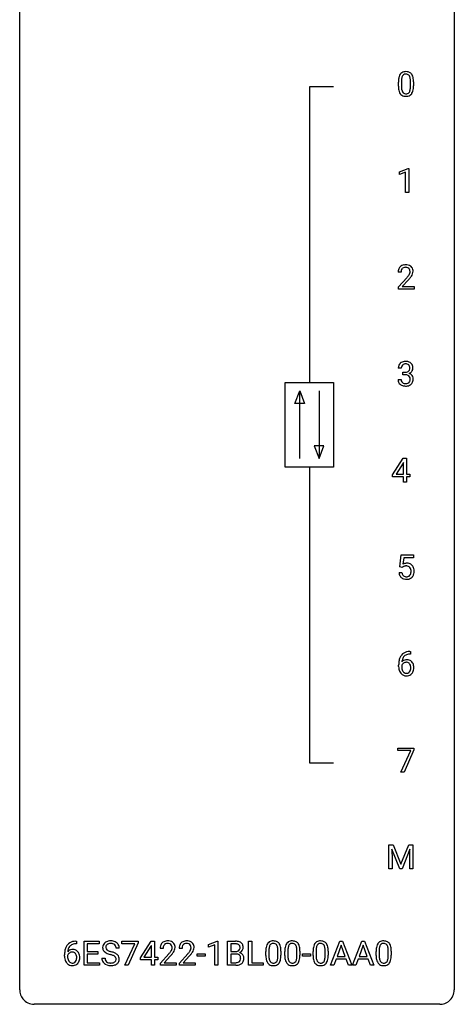
# Model space of a CAD drawing. Extents: x 3 to 27, y -3 to 219.
# Drawn here: x 3 to 27, y -3 to 51 of the extents above; entities that cross this region are included whole.
import ezdxf

# ---------------------------------------------------------------- set-up
doc = ezdxf.new("R2010")
doc.units = 0
doc.layers.add('DEFAULT_255_1_388', color=255, linetype='CONTINUOUS')
doc.layers.add('DEFAULT_255_2_778', color=255, linetype='CONTINUOUS')

msp = doc.modelspace()

# ---------------------------------------------------------------- linework, layer by layer
at = {"layer": 'DEFAULT_255_1_388'}
for p, q in [((23.527, 47.524), (23.527, 47.747)), ((23.694, 47.788), (23.694, 47.52)), ((24.19, 47.501), (24.19, 47.775)), ((24.357, 47.763), (24.357, 47.546)), ((23.585, 42.836), (24.063, 43.016)), ((23.585, 42.684), (23.585, 42.836)), ((23.922, 42.808), (23.585, 42.684)), ((23.922, 41.694), (23.922, 42.808)), ((24.063, 43.016), (24.09, 43.016)), ((24.09, 43.016), (24.09, 41.694)), ((24.09, 41.694), (23.922, 41.694)), ((23.674, 37.33), (23.507, 37.33)), ((23.532, 36.522), (23.987, 37.028)), ((24.086, 36.921), (23.733, 36.538)), ((23.532, 36.402), (23.532, 36.522)), ((24.394, 36.402), (23.532, 36.402)), ((23.733, 36.538), (24.394, 36.538)), ((24.394, 36.538), (24.394, 36.402)), ((23.686, 32.081), (23.519, 32.081)), ((23.775, 31.713), (23.775, 31.849)), ((23.775, 31.849), (23.901, 31.849)), ((23.508, 31.457), (23.676, 31.457)), ((23.901, 31.713), (23.775, 31.713)), ((23.206, 26.222), (23.795, 27.134)), ((23.795, 27.134), (23.973, 27.134)), ((23.973, 27.134), (23.973, 26.26)), ((23.785, 26.869), (23.396, 26.26)), ((23.805, 26.906), (23.785, 26.869)), ((23.805, 26.26), (23.805, 26.906)), ((23.206, 26.124), (23.206, 26.222)), ((23.805, 26.124), (23.206, 26.124)), ((23.396, 26.26), (23.805, 26.26)), ((23.805, 25.819), (23.805, 26.124)), ((23.973, 26.26), (24.156, 26.26)), ((24.156, 26.124), (23.973, 26.124)), ((23.973, 26.124), (23.973, 25.819)), ((24.156, 26.26), (24.156, 26.124)), ((23.973, 25.819), (23.805, 25.819)), ((23.609, 21.187), (23.676, 21.842)), ((23.676, 21.842), (24.35, 21.842)), ((23.817, 21.688), (23.778, 21.329)), ((24.35, 21.688), (23.817, 21.688)), ((24.35, 21.842), (24.35, 21.688)), ((23.742, 21.152), (23.609, 21.187)), ((23.787, 21.188), (23.742, 21.152)), ((23.562, 20.873), (23.72, 20.873)), ((24.188, 16.41), (24.157, 16.41)), ((24.158, 16.552), (24.188, 16.552)), ((24.188, 16.552), (24.188, 16.41)), ((23.542, 15.736), (23.542, 15.8)), ((23.71, 15.778), (23.71, 15.717)), ((23.492, 11.122), (23.492, 11.259)), ((23.492, 11.259), (24.381, 11.259)), ((24.204, 11.122), (23.492, 11.122)), ((23.661, 9.944), (24.204, 11.122)), ((24.381, 11.165), (23.836, 9.944)), ((24.381, 11.259), (24.381, 11.165)), ((23.836, 9.944), (23.661, 9.944)), ((23.01, 5.967), (23.234, 5.967)), ((23.01, 4.652), (23.01, 5.967)), ((23.234, 5.967), (23.664, 4.894)), ((23.664, 4.894), (24.094, 5.967)), ((24.094, 5.967), (24.319, 5.967)), ((24.319, 5.967), (24.319, 4.652)), ((23.597, 4.652), (23.166, 5.714)), ((23.166, 5.714), (23.183, 5.164)), ((24.162, 5.717), (23.73, 4.652)), ((24.146, 5.164), (24.162, 5.717)), ((23.183, 5.164), (23.183, 4.652)), ((24.146, 4.652), (24.146, 5.164)), ((23.183, 4.652), (23.01, 4.652)), ((23.73, 4.652), (23.597, 4.652)), ((24.319, 4.652), (24.146, 4.652)), ((5.853, 0.677), (5.882, 0.677)), ((5.882, 0.677), (5.882, 0.535)), ((6.309, -0.64), (6.309, 0.676)), ((6.309, 0.676), (7.136, 0.676)), ((7.136, 0.676), (7.136, 0.533)), ((8.375, 0.538), (8.375, 0.676)), ((8.375, 0.676), (9.264, 0.676)), ((9.264, 0.582), (8.72, -0.64)), ((9.264, 0.676), (9.264, 0.582)), ((9.393, -0.236), (9.982, 0.676)), ((9.982, 0.676), (10.16, 0.676)), ((10.16, 0.676), (10.16, -0.198)), ((13.126, 0.502), (13.605, 0.682)), ((13.605, 0.682), (13.631, 0.682)), ((13.631, 0.682), (13.631, -0.64)), ((14.164, -0.64), (14.164, 0.676)), ((14.164, 0.676), (14.594, 0.676)), ((15.316, -0.64), (15.316, 0.676)), ((15.316, 0.676), (15.491, 0.676)), ((15.491, 0.676), (15.491, -0.498)), ((19.813, -0.64), (20.315, 0.676)), ((20.315, 0.676), (20.467, 0.676)), ((20.467, 0.676), (20.97, -0.64)), ((21.02, -0.64), (21.522, 0.676)), ((21.522, 0.676), (21.674, 0.676)), ((21.674, 0.676), (22.177, -0.64)), ((5.882, 0.535), (5.852, 0.535)), ((7.136, 0.533), (6.482, 0.533)), ((6.482, 0.533), (6.482, 0.11)), ((6.482, 0.11), (7.052, 0.11)), ((7.052, 0.11), (7.052, -0.032)), ((8.233, 0.295), (8.059, 0.295)), ((9.087, 0.538), (8.375, 0.538)), ((8.544, -0.64), (9.087, 0.538)), ((9.972, 0.411), (9.582, -0.198)), ((9.992, 0.447), (9.972, 0.411)), ((9.992, -0.198), (9.992, 0.447)), ((10.635, 0.288), (10.468, 0.288)), ((11.674, 0.288), (11.507, 0.288)), ((13.126, 0.351), (13.126, 0.502)), ((13.463, 0.474), (13.126, 0.351)), ((13.463, -0.64), (13.463, 0.474)), ((14.338, 0.533), (14.338, 0.115)), ((14.594, 0.533), (14.338, 0.533)), ((14.338, 0.115), (14.6, 0.115)), ((16.263, -0.101), (16.263, 0.122)), ((16.431, 0.163), (16.431, -0.105)), ((16.927, -0.124), (16.927, 0.15)), ((17.094, 0.138), (17.094, -0.079)), ((17.302, -0.101), (17.302, 0.122)), ((17.47, 0.163), (17.47, -0.105)), ((17.966, -0.124), (17.966, 0.15)), ((18.133, 0.138), (18.133, -0.079)), ((18.852, -0.101), (18.852, 0.122)), ((19.019, 0.163), (19.019, -0.105)), ((19.515, -0.124), (19.515, 0.15)), ((19.682, 0.138), (19.682, -0.079)), ((20.391, 0.462), (20.168, -0.154)), ((20.615, -0.154), (20.391, 0.462)), ((21.598, 0.462), (21.375, -0.154)), ((21.822, -0.154), (21.598, 0.462)), ((22.306, -0.101), (22.306, 0.122)), ((22.473, 0.163), (22.473, -0.105)), ((22.969, -0.124), (22.969, 0.15)), ((23.136, 0.138), (23.136, -0.079)), ((5.236, -0.139), (5.236, -0.075)), ((5.404, -0.097), (5.404, -0.158)), ((7.052, -0.032), (6.482, -0.032)), ((6.482, -0.032), (6.482, -0.498)), ((6.482, -0.498), (7.145, -0.498)), ((7.145, -0.498), (7.145, -0.64)), ((7.28, -0.258), (7.455, -0.258)), ((9.393, -0.334), (9.393, -0.236)), ((9.992, -0.334), (9.393, -0.334)), ((9.582, -0.198), (9.992, -0.198)), ((9.992, -0.64), (9.992, -0.334)), ((10.16, -0.198), (10.342, -0.198)), ((10.342, -0.334), (10.16, -0.334)), ((10.16, -0.334), (10.16, -0.64)), ((10.342, -0.198), (10.342, -0.334)), ((10.493, -0.52), (10.949, -0.014)), ((10.493, -0.64), (10.493, -0.52)), ((11.047, -0.121), (10.695, -0.503)), ((10.695, -0.503), (11.355, -0.503)), ((11.355, -0.503), (11.355, -0.64)), ((11.532, -0.52), (11.988, -0.014)), ((11.532, -0.64), (11.532, -0.52)), ((12.086, -0.121), (11.734, -0.503)), ((11.734, -0.503), (12.394, -0.503)), ((12.394, -0.503), (12.394, -0.64)), ((12.496, -0.149), (12.496, -0.013)), ((12.496, -0.013), (12.936, -0.013)), ((12.936, -0.149), (12.496, -0.149)), ((12.936, -0.013), (12.936, -0.149)), ((14.627, -0.024), (14.338, -0.024)), ((14.338, -0.024), (14.338, -0.498)), ((14.338, -0.498), (14.624, -0.498)), ((14.627, -0.024), (14.627, -0.024)), ((15.491, -0.498), (16.114, -0.498)), ((16.114, -0.498), (16.114, -0.64)), ((18.271, -0.149), (18.271, -0.013)), ((18.271, -0.013), (18.712, -0.013)), ((18.712, -0.149), (18.271, -0.149)), ((18.712, -0.013), (18.712, -0.149)), ((20.115, -0.296), (19.991, -0.64)), ((20.666, -0.296), (20.115, -0.296)), ((20.168, -0.154), (20.615, -0.154)), ((20.792, -0.64), (20.666, -0.296)), ((21.322, -0.296), (21.199, -0.64)), ((21.874, -0.296), (21.322, -0.296)), ((21.375, -0.154), (21.822, -0.154)), ((21.999, -0.64), (21.874, -0.296)), ((7.145, -0.64), (6.309, -0.64)), ((8.72, -0.64), (8.544, -0.64)), ((10.16, -0.64), (9.992, -0.64)), ((11.355, -0.64), (10.493, -0.64)), ((12.394, -0.64), (11.532, -0.64)), ((13.631, -0.64), (13.463, -0.64)), ((14.621, -0.64), (14.164, -0.64)), ((16.114, -0.64), (15.316, -0.64)), ((19.991, -0.64), (19.813, -0.64)), ((20.97, -0.64), (20.792, -0.64)), ((21.199, -0.64), (21.02, -0.64)), ((22.177, -0.64), (21.999, -0.64))]:
    msp.add_line(p, q, dxfattribs=at)
for centre, radius, start, end in [((24.362, 47.81), 0.833, 164.3059, 173.9001), ((24.035, 47.904), 0.492, 148.7922, 164.5682), ((23.928, 47.964), 0.369, 144.5884, 148.1162), ((23.889, 47.991), 0.322, 101.644, 144.5143), ((24.273, 47.846), 0.575, 163.3765, 172.1411), ((24.037, 47.917), 0.329, 149.4208, 163.6283), ((23.918, 47.989), 0.189, 105.7981, 149.7388), ((23.937, 47.801), 0.518, 89.5283, 102.582), ((23.938, 47.914), 0.267, 89.3804, 105.6764), ((23.946, 47.796), 0.522, 77.0438, 90.5082), ((23.942, 47.885), 0.296, 81.1057, 90.2187), ((23.963, 47.985), 0.195, 30.7408, 82.4658), ((23.991, 47.981), 0.332, 48.2778, 77.4996), ((23.904, 47.946), 0.265, 24.2875, 31.3934), ((23.772, 47.89), 0.409, 12.0807, 23.8171), ((23.999, 47.996), 0.316, 36.3142, 47.6307), ((23.902, 47.93), 0.434, 18.2931, 35.677), ((23.615, 47.832), 0.736, 8.0247, 18.5606), ((24.871, 47.752), 1.344, 173.7674, 180.2316), ((25.038, 47.543), 1.512, 180.7435, 181.1522), ((24.733, 47.532), 1.207, 180.8977, 188.0055), ((24.986, 47.776), 1.292, 177.8639, 179.5036), ((24.864, 47.516), 1.171, 179.7996, 185.2461), ((24.644, 47.793), 0.95, 172.0258, 178.0705), ((23.462, 47.821), 0.726, 4.8365, 12.2906), ((22.988, 47.779), 1.202, 359.8093, 4.9408), ((22.856, 47.518), 1.334, 357.5871, 359.2682), ((23.147, 47.763), 1.21, 1.1275, 8.1718), ((22.979, 47.541), 1.378, 353.8441, 0.2288), ((22.782, 47.748), 1.575, 0.5433, 1.3867), ((24.288, 47.468), 0.757, 187.8816, 198.2347), ((24.008, 47.373), 0.462, 197.9695, 215.2623), ((23.893, 47.296), 0.323, 215.8618, 257.2788), ((24.409, 47.473), 0.714, 185.1412, 193.0082), ((24.112, 47.403), 0.408, 192.7897, 205.2507), ((23.994, 47.35), 0.279, 205.8002, 211.2546), ((23.935, 47.311), 0.208, 210.379, 238.4008), ((23.939, 47.47), 0.503, 256.6229, 270.5105), ((23.933, 47.316), 0.212, 239.6522, 265.9794), ((23.943, 47.392), 0.288, 265.1324, 270.0603), ((23.946, 47.355), 0.251, 269.3314, 287.218), ((23.947, 47.484), 0.517, 269.5979, 281.6733), ((23.961, 47.298), 0.193, 287.7958, 329.0809), ((23.992, 47.296), 0.324, 280.5802, 324.9173), ((23.854, 47.366), 0.32, 328.6635, 343.3325), ((23.609, 47.442), 0.576, 343.0498, 351.9392), ((23.219, 47.499), 0.97, 351.8072, 357.7958), ((23.949, 47.326), 0.375, 324.9361, 328.6153), ((23.838, 47.387), 0.503, 329.2804, 344.7473), ((23.501, 47.483), 0.853, 344.4935, 353.9764), ((23.964, 37.334), 0.458, 163.2878, 180.5582), ((23.874, 37.359), 0.364, 133.4541, 162.9471), ((23.894, 37.338), 0.394, 100.787, 133.4382), ((24.025, 37.335), 0.351, 165.9091, 178.8685), ((24.122, 37.33), 0.448, 178.4391, 180.0084), ((23.911, 37.366), 0.234, 136.1757, 166.3673), ((23.898, 37.376), 0.216, 129.7286, 135.7539), ((23.907, 37.362), 0.233, 102.1738, 129.2061), ((23.933, 37.164), 0.572, 89.6607, 101.3702), ((23.934, 37.247), 0.352, 89.5461, 102.5418), ((23.941, 37.17), 0.565, 78.2173, 90.4129), ((23.937, 37.307), 0.291, 82.1602, 90.1506), ((23.953, 37.39), 0.207, 43.4417, 83.1661), ((23.981, 37.353), 0.378, 55.9269, 78.4888), ((23.944, 37.381), 0.219, 16.1713, 43.5286), ((23.848, 37.367), 0.318, 331.4255, 352.9366), ((23.887, 37.366), 0.278, 359.4863, 15.9343), ((23.863, 37.363), 0.302, 353.2258, 0.0166), ((24.003, 37.391), 0.334, 47.9298, 55.4049), ((24.014, 37.403), 0.318, 4.3348, 48.056), ((23.634, 37.508), 0.721, 326.9133, 338.3508), ((23.939, 37.39), 0.394, 337.8914, 358.9968), ((23.891, 37.384), 0.442, 359.9252, 5.5972), ((22.47, 38.37), 2.026, 318.5133, 320.7829), ((23.065, 37.886), 1.259, 320.7373, 323.9739), ((23.505, 37.567), 0.715, 323.8963, 328.6419), ((22.754, 38.151), 1.813, 317.2588, 319.9046), ((23.736, 37.425), 0.444, 328.8295, 331.7891), ((23.186, 37.795), 1.254, 319.6472, 327.096), ((23.898, 32.046), 0.396, 96.9874, 131.9691), ((23.923, 31.906), 0.538, 89.8593, 97.7827), ((23.928, 31.877), 0.567, 78.3654, 90.4133), ((23.968, 32.063), 0.376, 56.623, 78.6387), ((23.993, 32.106), 0.328, 47.0255, 56.0856), ((23.868, 32.085), 0.349, 155.3484, 180.7484), ((23.863, 32.082), 0.345, 131.5745, 154.4799), ((23.975, 32.081), 0.289, 172.5097, 180.1361), ((23.894, 32.096), 0.206, 133.835, 173.5343), ((23.899, 32.089), 0.215, 103.293, 133.562), ((23.922, 31.999), 0.307, 89.5322, 103.5319), ((23.897, 32.231), 0.382, 270.492, 281.8953), ((23.928, 31.968), 0.338, 76.1116, 90.7029), ((23.924, 32.107), 0.255, 281.669, 301.2944), ((23.972, 32.124), 0.177, 13.9578, 77.6714), ((23.944, 32.072), 0.215, 301.7835, 311.7546), ((23.954, 32.061), 0.2, 311.7325, 354.2803), ((23.992, 32.096), 0.334, 292.9804, 325.2391), ((23.82, 32.08), 0.334, 359.1804, 15.0452), ((23.872, 32.075), 0.282, 353.0942, 0.1175), ((23.995, 32.11), 0.323, 10.9208, 46.7779), ((23.975, 32.108), 0.355, 325.2332, 332.8747), ((24.048, 32.073), 0.274, 332.355, 359.718), ((23.841, 32.075), 0.48, 359.6364, 11.6088), ((23.953, 31.457), 0.445, 179.976, 183.2331), ((23.836, 31.442), 0.328, 181.8183, 229.6455), ((23.934, 31.455), 0.258, 179.4468, 196.2872), ((23.879, 31.44), 0.201, 196.5661, 227.7059), ((23.897, 31.46), 0.229, 227.7653, 257.8763), ((23.895, 31.2), 0.513, 84.0196, 89.3326), ((23.913, 31.353), 0.358, 71.9008, 84.3555), ((23.953, 31.473), 0.232, 49.5091, 72.1833), ((23.975, 31.429), 0.193, 300.3576, 314.5516), ((23.974, 31.501), 0.198, 12.9498, 48.7551), ((23.966, 31.436), 0.204, 315.0731, 345.0429), ((23.961, 32.156), 0.402, 292.5422, 293.6931), ((24.005, 31.43), 0.372, 57.6433, 72.8626), ((23.862, 31.466), 0.312, 344.5985, 357.9271), ((23.876, 31.476), 0.298, 359.5051, 13.4237), ((23.761, 31.473), 0.414, 357.4755, 0.0225), ((24.045, 31.494), 0.296, 36.7247, 57.4701), ((24.004, 31.445), 0.334, 311.6358, 343.7652), ((24.044, 31.496), 0.296, 8.0545, 36.3562), ((23.904, 31.473), 0.437, 343.9832, 0.5571), ((23.947, 31.478), 0.395, 359.8317, 8.5873), ((23.883, 31.495), 0.398, 229.4224, 256.8555), ((23.921, 31.651), 0.558, 256.6827, 270.4413), ((23.922, 31.566), 0.338, 257.4584, 270.4267), ((23.928, 31.599), 0.37, 269.5965, 280.8788), ((23.928, 31.655), 0.563, 269.7285, 280.3858), ((23.953, 31.47), 0.239, 280.6347, 299.8594), ((23.962, 31.493), 0.398, 279.783, 311.6256), ((23.986, 20.972), 0.414, 93.7182, 120.2539), ((23.907, 21.031), 0.199, 114.1952, 127.3642), ((23.933, 20.97), 0.265, 98.9836, 113.8906), ((23.956, 20.832), 0.405, 89.6805, 99.1614), ((23.959, 20.907), 0.33, 84.6966, 90.0672), ((23.997, 20.881), 0.506, 89.966, 94.2495), ((23.973, 20.998), 0.237, 41.7851, 85.9892), ((24.002, 20.947), 0.439, 73.8045, 90.5586), ((24.028, 21.043), 0.339, 41.3071, 73.543), ((23.947, 20.976), 0.271, 12.649, 41.6081), ((23.981, 21.003), 0.401, 13.5076, 41.2175), ((23.796, 20.955), 0.592, 1.133, 13.8831), ((24.065, 20.916), 0.505, 184.9244, 194.4976), ((23.926, 20.876), 0.36, 193.7536, 228.5273), ((23.934, 20.889), 0.376, 228.9024, 256.3313), ((24.087, 20.92), 0.37, 187.3597, 198.6734), ((23.969, 20.879), 0.245, 198.4454, 217.7945), ((23.936, 20.856), 0.204, 218.2887, 228.5613), ((23.947, 20.871), 0.223, 228.9652, 258.1237), ((23.968, 21.024), 0.515, 256.2426, 270.4486), ((23.97, 20.97), 0.325, 257.7261, 270.4014), ((23.975, 20.92), 0.274, 269.4204, 286.421), ((23.976, 21.048), 0.539, 269.5771, 282.4215), ((23.991, 20.859), 0.212, 286.725, 320.6005), ((24.018, 20.873), 0.359, 281.8396, 316.5458), ((23.948, 20.894), 0.267, 320.6712, 344.544), ((23.818, 20.932), 0.403, 344.2414, 356.7358), ((23.828, 20.947), 0.393, 359.5579, 12.9534), ((23.678, 20.944), 0.544, 356.3547, 0.0507), ((24.011, 20.877), 0.367, 316.8172, 323.1487), ((23.978, 20.897), 0.405, 323.6727, 348.1675), ((23.781, 20.942), 0.607, 347.8573, 0.4294), ((23.637, 20.946), 0.752, 359.9925, 1.5431), ((24.412, 15.884), 0.864, 157.9802, 171.6247), ((24.163, 15.984), 0.596, 141.4299, 157.8541), ((24.09, 16.035), 0.508, 102.8716, 140.8565), ((24.138, 15.998), 0.416, 134.5304, 161.621), ((24.119, 16.01), 0.394, 104.2856, 133.863), ((24.163, 15.76), 0.791, 90.3778, 103.5868), ((24.163, 15.848), 0.562, 90.6001, 104.5147), ((24.906, 15.807), 1.364, 171.4524, 180.3159), ((24.278, 15.731), 0.736, 179.6345, 191.7837), ((23.953, 15.691), 0.258, 145.2975, 160.2661), ((24.299, 15.713), 0.589, 179.6512, 190.2856), ((23.97, 15.755), 0.341, 95.8332, 138.9954), ((24.483, 15.91), 0.773, 173.7818, 174.9252), ((24.324, 15.932), 0.613, 161.2851, 174.2074), ((23.973, 15.675), 0.284, 124.9742, 144.896), ((23.968, 15.692), 0.267, 89.8751, 126.2072), ((23.995, 15.611), 0.487, 89.8756, 97.0541), ((23.969, 15.695), 0.264, 85.015, 90.0508), ((23.976, 15.751), 0.208, 36.825, 85.7417), ((24.001, 15.705), 0.393, 71.6407, 90.6241), ((24.018, 15.767), 0.329, 39.6368, 71.0191), ((23.929, 15.708), 0.271, 32.3029, 38.0821), ((23.894, 15.689), 0.311, 11.0483, 31.8146), ((23.75, 15.659), 0.457, 359.6211, 11.284), ((23.665, 15.656), 0.543, 358.3758, 0.0082), ((23.946, 15.706), 0.423, 10.6588, 39.9045), ((23.767, 15.66), 0.606, 347.2486, 0.4371), ((23.772, 15.668), 0.601, 359.6828, 11.1327), ((24.06, 15.682), 0.513, 191.4115, 218.6078), ((23.961, 15.599), 0.384, 218.1666, 245.878), ((24.108, 15.677), 0.395, 190.0945, 207.51), ((24.045, 15.647), 0.325, 207.9585, 216.3254), ((24.006, 15.616), 0.275, 215.7661, 232.5457), ((23.96, 15.615), 0.398, 246.9139, 270.7437), ((23.963, 15.561), 0.205, 232.8006, 270.6605), ((23.968, 15.602), 0.246, 269.3551, 288.4746), ((23.967, 15.731), 0.514, 269.8873, 276.7916), ((23.992, 15.585), 0.366, 275.6342, 317.8247), ((23.979, 15.562), 0.206, 289.1832, 322.9685), ((23.91, 15.617), 0.293, 322.6007, 346.5183), ((23.78, 15.65), 0.428, 346.2585, 358.774), ((23.955, 15.615), 0.413, 318.1409, 347.6118), ((5.785, 0.16), 0.508, 102.8716, 140.8565), ((5.858, -0.115), 0.791, 90.3778, 103.5868), ((7.636, 0.341), 0.314, 132.4834, 181.0242), ((7.703, 0.278), 0.406, 129.2526, 133.4249), ((7.72, 0.253), 0.436, 101.9879, 128.8742), ((7.739, 0.244), 0.305, 99.0696, 113.7659), ((7.764, 0.059), 0.635, 89.5906, 102.3171), ((7.766, 0.081), 0.47, 89.6695, 99.2313), ((7.772, 0.095), 0.599, 77.2359, 90.3249), ((7.769, 0.037), 0.515, 86.2643, 90.0533), ((7.781, 0.172), 0.378, 73.7889, 86.6654), ((7.796, 0.204), 0.488, 63.838, 77.0809), ((7.827, 0.262), 0.422, 45.9863, 64.1609), ((7.856, 0.295), 0.377, 32.2748, 45.6545), ((10.835, 0.317), 0.364, 133.4541, 162.9471), ((10.855, 0.296), 0.394, 100.787, 133.4382), ((10.868, 0.321), 0.233, 102.1738, 129.2061), ((10.895, 0.122), 0.572, 89.6607, 101.3702), ((10.895, 0.205), 0.352, 89.5461, 102.5418), ((10.902, 0.129), 0.565, 78.2173, 90.4129), ((10.899, 0.265), 0.291, 82.1602, 90.1506), ((10.914, 0.348), 0.207, 43.4417, 83.1661), ((10.942, 0.311), 0.378, 55.9269, 78.4888), ((10.964, 0.35), 0.334, 47.9298, 55.4049), ((10.976, 0.361), 0.318, 4.3348, 48.056), ((11.875, 0.317), 0.364, 133.4541, 162.9471), ((11.895, 0.296), 0.394, 100.787, 133.4382), ((11.907, 0.321), 0.233, 102.1738, 129.2061), ((11.934, 0.122), 0.572, 89.6607, 101.3702), ((11.934, 0.205), 0.352, 89.5461, 102.5418), ((11.941, 0.129), 0.565, 78.2173, 90.4129), ((11.938, 0.265), 0.291, 82.1602, 90.1506), ((11.953, 0.348), 0.207, 43.4417, 83.1661), ((11.981, 0.311), 0.378, 55.9269, 78.4888), ((12.003, 0.35), 0.334, 47.9298, 55.4049), ((12.015, 0.361), 0.318, 4.3348, 48.056), ((14.599, -0.153), 0.829, 82.1256, 90.2933), ((14.642, 0.153), 0.52, 69.9044, 82.2858), ((14.707, 0.326), 0.335, 51.184, 70.0181), ((14.735, 0.368), 0.284, 12.1018, 50.4213), ((16.665, 0.339), 0.369, 144.5884, 148.1162), ((16.626, 0.366), 0.322, 101.644, 144.5143), ((16.655, 0.364), 0.189, 105.7981, 149.7388), ((16.674, 0.176), 0.518, 89.5283, 102.582), ((16.675, 0.289), 0.267, 89.3804, 105.6764), ((16.683, 0.171), 0.522, 77.0438, 90.5082), ((16.679, 0.26), 0.296, 81.1057, 90.2187), ((16.699, 0.36), 0.195, 30.7408, 82.4658), ((16.728, 0.356), 0.332, 48.2778, 77.4996), ((16.736, 0.371), 0.316, 36.3142, 47.6307), ((16.638, 0.305), 0.434, 18.2931, 35.677), ((17.704, 0.339), 0.369, 144.5884, 148.1162), ((17.665, 0.366), 0.322, 101.644, 144.5143), ((17.694, 0.364), 0.189, 105.7981, 149.7388), ((17.713, 0.176), 0.518, 89.5283, 102.582), ((17.714, 0.289), 0.267, 89.3804, 105.6764), ((17.722, 0.171), 0.522, 77.0438, 90.5082), ((17.718, 0.26), 0.296, 81.1057, 90.2187), ((17.739, 0.36), 0.195, 30.7408, 82.4658), ((17.767, 0.356), 0.332, 48.2778, 77.4996), ((17.775, 0.371), 0.316, 36.3142, 47.6307), ((17.678, 0.305), 0.434, 18.2931, 35.677), ((19.253, 0.339), 0.369, 144.5884, 148.1162), ((19.215, 0.366), 0.322, 101.644, 144.5143), ((19.243, 0.364), 0.189, 105.7981, 149.7388), ((19.263, 0.176), 0.518, 89.5283, 102.582), ((19.264, 0.289), 0.267, 89.3804, 105.6764), ((19.271, 0.171), 0.522, 77.0438, 90.5082), ((19.268, 0.26), 0.296, 81.1057, 90.2187), ((19.288, 0.36), 0.195, 30.7408, 82.4658), ((19.317, 0.356), 0.332, 48.2778, 77.4996), ((19.325, 0.371), 0.316, 36.3142, 47.6307), ((19.227, 0.305), 0.434, 18.2931, 35.677), ((22.707, 0.339), 0.369, 144.5884, 148.1162), ((22.668, 0.366), 0.322, 101.644, 144.5143), ((22.697, 0.364), 0.189, 105.7981, 149.7388), ((22.716, 0.176), 0.518, 89.5283, 102.582), ((22.717, 0.289), 0.267, 89.3804, 105.6764), ((22.725, 0.171), 0.522, 77.0438, 90.5082), ((22.721, 0.26), 0.296, 81.1057, 90.2187), ((22.742, 0.36), 0.195, 30.7408, 82.4658), ((22.77, 0.356), 0.332, 48.2778, 77.4996), ((22.778, 0.371), 0.316, 36.3142, 47.6307), ((22.681, 0.305), 0.434, 18.2931, 35.677), ((6.601, -0.068), 1.364, 171.4524, 180.3159), ((6.106, 0.009), 0.864, 157.9802, 171.6247), ((5.857, 0.109), 0.596, 141.4299, 157.8541), ((5.665, -0.12), 0.341, 95.8332, 138.9954), ((6.177, 0.035), 0.773, 173.7818, 174.9252), ((6.018, 0.057), 0.613, 161.2851, 174.2074), ((5.667, -0.2), 0.284, 124.9742, 144.896), ((5.832, 0.123), 0.416, 134.5304, 161.621), ((5.662, -0.183), 0.267, 89.8751, 126.2072), ((5.814, 0.135), 0.394, 104.2856, 133.863), ((5.69, -0.264), 0.487, 89.8756, 97.0541), ((5.663, -0.18), 0.264, 85.015, 90.0508), ((5.671, -0.124), 0.208, 36.825, 85.7417), ((5.695, -0.17), 0.393, 71.6407, 90.6241), ((5.857, -0.027), 0.562, 90.6001, 104.5147), ((5.712, -0.108), 0.329, 39.6368, 71.0191), ((5.623, -0.167), 0.271, 32.3029, 38.0821), ((5.64, -0.169), 0.423, 10.6588, 39.9045), ((7.637, 0.332), 0.315, 179.5063, 199.8695), ((7.629, 0.334), 0.308, 200.6782, 228.1765), ((7.684, 0.388), 0.385, 227.4063, 229.9877), ((7.772, 0.5), 0.528, 230.4982, 241.8088), ((7.757, 0.338), 0.26, 175.1781, 180.0581), ((7.663, 0.337), 0.166, 179.6141, 228.1247), ((7.681, 0.349), 0.184, 127.7287, 176.7106), ((7.944, 0.815), 0.887, 241.6337, 249.0065), ((7.712, 0.383), 0.233, 226.5785, 230.8792), ((7.765, 0.453), 0.321, 231.4636, 241.9262), ((7.708, 0.316), 0.226, 114.0403, 127.9849), ((7.9, 0.701), 0.603, 241.7177, 248.3259), ((8.056, 1.087), 1.02, 248.2007, 252.4528), ((8.191, 1.506), 1.459, 252.3389, 254.347), ((7.343, -1.529), 1.692, 71.0197, 74.4085), ((7.818, 0.296), 0.249, 48.5927, 74.1243), ((7.533, -0.979), 1.109, 66.1845, 71.0865), ((7.708, -0.585), 0.678, 59.3537, 66.2693), ((7.837, 0.319), 0.219, 14.9782, 48.2005), ((7.758, 0.298), 0.301, 359.4697, 14.9832), ((7.864, 0.298), 0.37, 359.6507, 32.613), ((10.926, 0.293), 0.458, 163.2878, 180.5582), ((10.986, 0.294), 0.351, 165.9091, 178.8685), ((11.084, 0.288), 0.448, 178.4391, 180.0084), ((10.873, 0.324), 0.234, 136.1757, 166.3673), ((10.859, 0.335), 0.216, 129.7286, 135.7539), ((9.431, 1.328), 2.026, 318.5133, 320.7829), ((10.026, 0.844), 1.259, 320.7373, 323.9739), ((10.467, 0.525), 0.715, 323.8963, 328.6419), ((10.905, 0.339), 0.219, 16.1713, 43.5286), ((10.697, 0.383), 0.444, 328.8295, 331.7891), ((10.809, 0.325), 0.318, 331.4255, 352.9366), ((10.147, 0.754), 1.254, 319.6472, 327.096), ((10.848, 0.324), 0.278, 359.4863, 15.9343), ((10.824, 0.322), 0.302, 353.2258, 0.0166), ((10.595, 0.466), 0.721, 326.9133, 338.3508), ((10.901, 0.348), 0.394, 337.8914, 358.9968), ((10.852, 0.342), 0.442, 359.9252, 5.5972), ((11.965, 0.293), 0.458, 163.2878, 180.5582), ((12.025, 0.294), 0.351, 165.9091, 178.8685), ((12.123, 0.288), 0.448, 178.4391, 180.0084), ((11.912, 0.324), 0.234, 136.1757, 166.3673), ((11.898, 0.335), 0.216, 129.7286, 135.7539), ((10.47, 1.328), 2.026, 318.5133, 320.7829), ((11.065, 0.844), 1.259, 320.7373, 323.9739), ((11.506, 0.525), 0.715, 323.8963, 328.6419), ((11.944, 0.339), 0.219, 16.1713, 43.5286), ((11.736, 0.383), 0.444, 328.8295, 331.7891), ((11.848, 0.325), 0.318, 331.4255, 352.9366), ((11.186, 0.754), 1.254, 319.6472, 327.096), ((11.887, 0.324), 0.278, 359.4863, 15.9343), ((11.864, 0.322), 0.302, 353.2258, 0.0166), ((11.634, 0.466), 0.721, 326.9133, 338.3508), ((11.94, 0.348), 0.394, 337.8914, 358.9968), ((11.891, 0.342), 0.442, 359.9252, 5.5972), ((14.595, 0.085), 0.448, 89.8852, 90.0383), ((14.597, -0.003), 0.536, 82.6982, 90.173), ((14.602, 0.484), 0.37, 269.6065, 281.4534), ((14.624, 0.201), 0.331, 71.6866, 82.8453), ((14.628, 0.366), 0.249, 281.2044, 302.5144), ((14.667, 0.325), 0.199, 52.8283, 71.985), ((14.643, 0.338), 0.217, 303.0211, 309.8379), ((14.664, 0.315), 0.186, 309.5229, 356.951), ((14.697, 0.369), 0.146, 31.8851, 52.1416), ((14.665, 0.351), 0.183, 10.9186, 31.3225), ((14.67, 0.425), 0.406, 293.1995, 299.1396), ((14.745, -0.26), 0.323, 54.001, 74.9169), ((14.558, 0.328), 0.293, 359.5559, 11.2093), ((14.589, 0.326), 0.261, 355.4699, 0.0499), ((14.71, 0.357), 0.327, 298.6824, 323.2758), ((14.758, -0.237), 0.297, 36.3579, 53.5293), ((14.757, 0.321), 0.267, 323.4907, 0.8818), ((14.58, 0.329), 0.445, 359.5252, 12.8212), ((17.607, 0.127), 1.344, 173.7674, 180.2316), ((17.099, 0.185), 0.833, 164.3059, 173.9001), ((16.772, 0.279), 0.492, 148.7922, 164.5682), ((17.381, 0.168), 0.95, 172.0258, 178.0705), ((17.723, 0.151), 1.292, 177.8639, 179.5036), ((17.01, 0.221), 0.575, 163.3765, 172.1411), ((16.774, 0.292), 0.329, 149.4208, 163.6283), ((16.64, 0.321), 0.265, 24.2875, 31.3934), ((16.508, 0.265), 0.409, 12.0807, 23.8171), ((16.198, 0.196), 0.726, 4.8365, 12.2906), ((15.725, 0.154), 1.202, 359.8093, 4.9408), ((16.352, 0.207), 0.736, 8.0247, 18.5606), ((15.884, 0.138), 1.21, 1.1275, 8.1718), ((15.519, 0.123), 1.575, 0.5433, 1.3867), ((18.647, 0.127), 1.344, 173.7674, 180.2316), ((18.138, 0.185), 0.833, 164.3059, 173.9001), ((17.811, 0.279), 0.492, 148.7922, 164.5682), ((18.42, 0.168), 0.95, 172.0258, 178.0705), ((18.762, 0.151), 1.292, 177.8639, 179.5036), ((18.049, 0.221), 0.575, 163.3765, 172.1411), ((17.813, 0.292), 0.329, 149.4208, 163.6283), ((17.68, 0.321), 0.265, 24.2875, 31.3934), ((17.547, 0.265), 0.409, 12.0807, 23.8171), ((17.238, 0.196), 0.726, 4.8365, 12.2906), ((16.764, 0.154), 1.202, 359.8093, 4.9408), ((17.391, 0.207), 0.736, 8.0247, 18.5606), ((16.923, 0.138), 1.21, 1.1275, 8.1718), ((16.558, 0.123), 1.575, 0.5433, 1.3867), ((20.196, 0.127), 1.344, 173.7674, 180.2316), ((19.688, 0.185), 0.833, 164.3059, 173.9001), ((19.36, 0.279), 0.492, 148.7922, 164.5682), ((20.312, 0.151), 1.292, 177.8639, 179.5036), ((19.97, 0.168), 0.95, 172.0258, 178.0705), ((19.598, 0.221), 0.575, 163.3765, 172.1411), ((19.363, 0.292), 0.329, 149.4208, 163.6283), ((19.229, 0.321), 0.265, 24.2875, 31.3934), ((19.097, 0.265), 0.409, 12.0807, 23.8171), ((18.787, 0.196), 0.726, 4.8365, 12.2906), ((18.313, 0.154), 1.202, 359.8093, 4.9408), ((18.941, 0.207), 0.736, 8.0247, 18.5606), ((18.473, 0.138), 1.21, 1.1275, 8.1718), ((18.108, 0.123), 1.575, 0.5433, 1.3867), ((23.65, 0.127), 1.344, 173.7674, 180.2316), ((23.141, 0.185), 0.833, 164.3059, 173.9001), ((22.814, 0.279), 0.492, 148.7922, 164.5682), ((23.765, 0.151), 1.292, 177.8639, 179.5036), ((23.423, 0.168), 0.95, 172.0258, 178.0705), ((23.052, 0.221), 0.575, 163.3765, 172.1411), ((22.816, 0.292), 0.329, 149.4208, 163.6283), ((22.683, 0.321), 0.265, 24.2875, 31.3934), ((22.551, 0.265), 0.409, 12.0807, 23.8171), ((22.241, 0.196), 0.726, 4.8365, 12.2906), ((21.767, 0.154), 1.202, 359.8093, 4.9408), ((22.394, 0.207), 0.736, 8.0247, 18.5606), ((21.926, 0.138), 1.21, 1.1275, 8.1718), ((21.561, 0.123), 1.575, 0.5433, 1.3867), ((5.973, -0.144), 0.736, 179.6345, 191.7837), ((5.755, -0.193), 0.513, 191.4115, 218.6078), ((5.656, -0.276), 0.384, 218.1666, 245.878), ((5.648, -0.184), 0.258, 145.2975, 160.2661), ((5.993, -0.162), 0.589, 179.6512, 190.2856), ((5.803, -0.198), 0.395, 190.0945, 207.51), ((5.739, -0.228), 0.325, 207.9585, 216.3254), ((5.701, -0.259), 0.275, 215.7661, 232.5457), ((5.658, -0.314), 0.205, 232.8006, 270.6605), ((5.663, -0.273), 0.246, 269.3551, 288.4746), ((5.686, -0.29), 0.366, 275.6342, 317.8247), ((5.673, -0.313), 0.206, 289.1832, 322.9685), ((5.604, -0.258), 0.293, 322.6007, 346.5183), ((5.588, -0.186), 0.311, 11.0483, 31.8146), ((5.474, -0.225), 0.428, 346.2585, 358.774), ((5.445, -0.216), 0.457, 359.6211, 11.284), ((5.359, -0.219), 0.543, 358.3758, 0.0082), ((5.649, -0.26), 0.413, 318.1409, 347.6118), ((5.462, -0.215), 0.606, 347.2486, 0.4371), ((5.466, -0.207), 0.601, 359.6828, 11.1327), ((7.627, -0.263), 0.347, 179.2419, 215.2648), ((7.658, -0.241), 0.385, 215.3403, 233.0843), ((7.714, -0.262), 0.259, 179.3356, 199.1046), ((7.676, -0.271), 0.221, 199.883, 232.7061), ((7.729, -0.204), 0.306, 232.3736, 255.5137), ((8.133, 1.302), 1.409, 248.9197, 254.1442), ((7.768, -0.064), 0.451, 255.2448, 267.5318), ((7.249, -1.787), 1.805, 71.7184, 73.9261), ((7.778, 0.074), 0.59, 267.1565, 270.0295), ((7.781, 0.024), 0.54, 269.7, 278.1662), ((7.451, -1.182), 1.166, 68.006, 71.8055), ((7.81, -0.17), 0.344, 278.0229, 290.6255), ((7.644, -0.706), 0.653, 62.2517, 68.1219), ((7.849, -0.275), 0.232, 290.6616, 307.0374), ((7.8, -0.413), 0.321, 52.7382, 62.4979), ((7.883, -0.316), 0.179, 306.3942, 355.3032), ((7.892, -0.291), 0.168, 16.4721, 52.6262), ((7.841, -0.305), 0.221, 359.4175, 16.1976), ((7.808, -0.416), 0.481, 49.1022, 59.3294), ((7.825, -0.308), 0.237, 354.3662, 0.0709), ((7.926, -0.312), 0.311, 307.5917, 336.4314), ((7.901, -0.311), 0.342, 32.7924, 49.2504), ((7.936, -0.286), 0.299, 31.1212, 32.3977), ((7.927, -0.289), 0.308, 8.1117, 30.7958), ((7.906, -0.31), 0.33, 337.4732, 0.7538), ((7.836, -0.304), 0.401, 359.8391, 8.4707), ((9.716, 1.109), 1.813, 317.2588, 319.9046), ((10.755, 1.109), 1.813, 317.2588, 319.9046), ((14.627, -0.12), 0.378, 269.6057, 281.3741), ((14.632, -0.431), 0.407, 76.5652, 90.7103), ((14.653, -0.243), 0.253, 281.1053, 302.5134), ((14.69, -0.222), 0.19, 17.6685, 78.994), ((14.669, -0.272), 0.219, 303.0365, 311.8818), ((14.699, -0.254), 0.377, 286.0418, 310.8441), ((14.677, -0.282), 0.206, 311.9917, 351.7144), ((14.573, -0.257), 0.312, 359.0457, 17.2295), ((14.586, -0.263), 0.3, 350.7343, 0.2222), ((14.732, -0.294), 0.324, 311.1786, 344.6888), ((14.744, -0.248), 0.315, 4.8189, 36.309), ((14.62, -0.264), 0.44, 344.7479, 0.5372), ((14.656, -0.26), 0.403, 359.9373, 5.5201), ((17.775, -0.082), 1.512, 180.7435, 181.1522), ((17.47, -0.093), 1.207, 180.8977, 188.0055), ((17.025, -0.157), 0.757, 187.8816, 198.2347), ((16.745, -0.252), 0.462, 197.9695, 215.2623), ((16.63, -0.329), 0.323, 215.8618, 257.2788), ((17.601, -0.109), 1.171, 179.7996, 185.2461), ((17.146, -0.152), 0.714, 185.1412, 193.0082), ((16.849, -0.222), 0.408, 192.7897, 205.2507), ((16.731, -0.275), 0.279, 205.8002, 211.2546), ((16.672, -0.314), 0.208, 210.379, 238.4008), ((16.67, -0.309), 0.212, 239.6522, 265.9794), ((16.68, -0.233), 0.288, 265.1324, 270.0603), ((16.683, -0.27), 0.251, 269.3314, 287.218), ((16.698, -0.327), 0.193, 287.7958, 329.0809), ((16.729, -0.329), 0.324, 280.5802, 324.9173), ((16.591, -0.259), 0.32, 328.6635, 343.3325), ((16.346, -0.183), 0.576, 343.0498, 351.9392), ((15.956, -0.126), 0.97, 351.8072, 357.7958), ((15.593, -0.107), 1.334, 357.5871, 359.2682), ((16.686, -0.299), 0.375, 324.9361, 328.6153), ((16.575, -0.238), 0.503, 329.2804, 344.7473), ((16.238, -0.142), 0.853, 344.4935, 353.9764), ((15.716, -0.084), 1.378, 353.8441, 0.2288), ((18.814, -0.082), 1.512, 180.7435, 181.1522), ((18.509, -0.093), 1.207, 180.8977, 188.0055), ((18.064, -0.157), 0.757, 187.8816, 198.2347), ((17.784, -0.252), 0.462, 197.9695, 215.2623), ((17.669, -0.329), 0.323, 215.8618, 257.2788), ((18.64, -0.109), 1.171, 179.7996, 185.2461), ((18.185, -0.152), 0.714, 185.1412, 193.0082), ((17.888, -0.222), 0.408, 192.7897, 205.2507), ((17.77, -0.275), 0.279, 205.8002, 211.2546), ((17.711, -0.314), 0.208, 210.379, 238.4008), ((17.709, -0.309), 0.212, 239.6522, 265.9794), ((17.719, -0.233), 0.288, 265.1324, 270.0603), ((17.722, -0.27), 0.251, 269.3314, 287.218), ((17.737, -0.327), 0.193, 287.7958, 329.0809), ((17.768, -0.329), 0.324, 280.5802, 324.9173), ((17.63, -0.259), 0.32, 328.6635, 343.3325), ((17.385, -0.183), 0.576, 343.0498, 351.9392), ((16.995, -0.126), 0.97, 351.8072, 357.7958), ((16.632, -0.107), 1.334, 357.5871, 359.2682), ((17.725, -0.299), 0.375, 324.9361, 328.6153), ((17.614, -0.238), 0.503, 329.2804, 344.7473), ((17.277, -0.142), 0.853, 344.4935, 353.9764), ((16.755, -0.084), 1.378, 353.8441, 0.2288), ((20.364, -0.082), 1.512, 180.7435, 181.1522), ((20.059, -0.093), 1.207, 180.8977, 188.0055), ((19.613, -0.157), 0.757, 187.8816, 198.2347), ((19.334, -0.252), 0.462, 197.9695, 215.2623), ((19.219, -0.329), 0.323, 215.8618, 257.2788), ((20.19, -0.109), 1.171, 179.7996, 185.2461), ((19.735, -0.152), 0.714, 185.1412, 193.0082), ((19.438, -0.222), 0.408, 192.7897, 205.2507), ((19.32, -0.275), 0.279, 205.8002, 211.2546), ((19.261, -0.314), 0.208, 210.379, 238.4008), ((19.259, -0.309), 0.212, 239.6522, 265.9794), ((19.268, -0.233), 0.288, 265.1324, 270.0603), ((19.272, -0.27), 0.251, 269.3314, 287.218), ((19.287, -0.327), 0.193, 287.7958, 329.0809), ((19.317, -0.329), 0.324, 280.5802, 324.9173), ((19.179, -0.259), 0.32, 328.6635, 343.3325), ((18.935, -0.183), 0.576, 343.0498, 351.9392), ((18.545, -0.126), 0.97, 351.8072, 357.7958), ((18.181, -0.107), 1.334, 357.5871, 359.2682), ((19.275, -0.299), 0.375, 324.9361, 328.6153), ((19.163, -0.238), 0.503, 329.2804, 344.7473), ((18.827, -0.142), 0.853, 344.4935, 353.9764), ((18.305, -0.084), 1.378, 353.8441, 0.2288), ((23.817, -0.082), 1.512, 180.7435, 181.1522), ((23.512, -0.093), 1.207, 180.8977, 188.0055), ((23.067, -0.157), 0.757, 187.8816, 198.2347), ((22.787, -0.252), 0.462, 197.9695, 215.2623), ((22.672, -0.329), 0.323, 215.8618, 257.2788), ((23.643, -0.109), 1.171, 179.7996, 185.2461), ((23.188, -0.152), 0.714, 185.1412, 193.0082), ((22.891, -0.222), 0.408, 192.7897, 205.2507), ((22.773, -0.275), 0.279, 205.8002, 211.2546), ((22.714, -0.314), 0.208, 210.379, 238.4008), ((22.712, -0.309), 0.212, 239.6522, 265.9794), ((22.722, -0.233), 0.288, 265.1324, 270.0603), ((22.725, -0.27), 0.251, 269.3314, 287.218), ((22.74, -0.327), 0.193, 287.7958, 329.0809), ((22.771, -0.329), 0.324, 280.5802, 324.9173), ((22.633, -0.259), 0.32, 328.6635, 343.3325), ((22.388, -0.183), 0.576, 343.0498, 351.9392), ((21.998, -0.126), 0.97, 351.8072, 357.7958), ((21.635, -0.107), 1.334, 357.5871, 359.2682), ((22.728, -0.299), 0.375, 324.9361, 328.6153), ((22.617, -0.238), 0.503, 329.2804, 344.7473), ((22.28, -0.142), 0.853, 344.4935, 353.9764), ((21.758, -0.084), 1.378, 353.8441, 0.2288), ((5.655, -0.26), 0.398, 246.9139, 270.7437), ((5.661, -0.144), 0.514, 269.8873, 276.7916), ((7.72, -0.157), 0.49, 233.1672, 246.4952), ((7.767, -0.058), 0.599, 246.138, 248.0541), ((7.774, -0.036), 0.622, 248.2707, 270.4055), ((7.778, 0.193), 0.851, 269.9709, 272.8181), ((7.793, -0.009), 0.648, 272.4385, 284.6465), ((7.848, -0.214), 0.436, 284.3734, 307.1426), ((7.875, -0.255), 0.387, 307.6561, 308.4562), ((14.622, 0.143), 0.783, 269.9235, 274.4459), ((14.642, -0.068), 0.571, 274.1044, 286.407), ((16.675, -0.155), 0.503, 256.6229, 270.5105), ((16.684, -0.141), 0.517, 269.5979, 281.6733), ((17.715, -0.155), 0.503, 256.6229, 270.5105), ((17.723, -0.141), 0.517, 269.5979, 281.6733), ((19.264, -0.155), 0.503, 256.6229, 270.5105), ((19.272, -0.141), 0.517, 269.5979, 281.6733), ((22.718, -0.155), 0.503, 256.6229, 270.5105), ((22.726, -0.141), 0.517, 269.5979, 281.6733)]:
    msp.add_arc(centre, radius, start, end, dxfattribs=at)
at = {"layer": 'DEFAULT_255_2_778'}
for p, q in [((2.778, -1.984), (2.778, 218.678)), ((26.591, 218.678), (26.591, -1.984)), ((19.976, 47.493), (18.653, 47.493)), ((18.653, 47.493), (18.653, 31.287)), ((17.33, 31.287), (19.976, 31.287)), ((17.33, 26.657), (17.33, 31.287)), ((19.976, 31.287), (19.976, 26.657)), ((17.859, 30.129), (18.124, 30.824)), ((18.124, 27.12), (18.124, 30.824)), ((18.124, 30.824), (18.389, 30.129)), ((19.182, 30.824), (19.182, 27.12)), ((18.389, 30.129), (17.859, 30.129)), ((18.918, 27.814), (19.182, 27.12)), ((19.447, 27.814), (18.918, 27.814)), ((19.182, 27.12), (19.447, 27.814)), ((19.976, 26.657), (17.33, 26.657)), ((18.653, 26.657), (18.653, 10.451)), ((18.653, 10.451), (19.976, 10.451)), ((25.797, -2.778), (3.572, -2.778))]:
    msp.add_line(p, q, dxfattribs=at)
for centre, start, end in [((3.57, -1.986), 179.8524, 219.1642), ((25.799, -1.986), 309.4762, 0.1483), ((3.57, -1.987), 219.1282, 270.1454), ((25.799, -1.987), 269.8517, 309.5112)]:
    msp.add_arc(centre, 0.791, start, end, dxfattribs=at)

doc.saveas('drawing.dxf')
